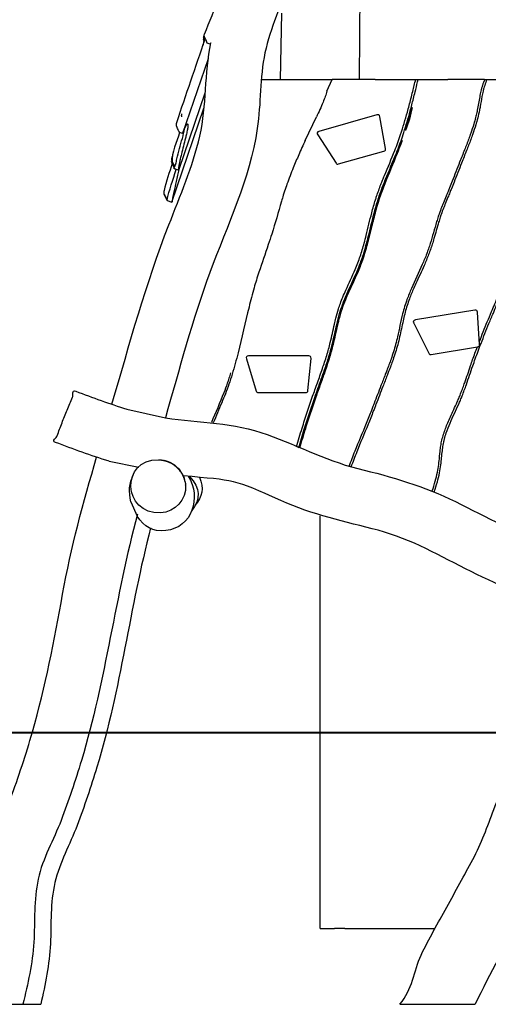
# Model space of a CAD drawing. Units: inches. Extents: x 47 to 161, y 48 to 229.
# Drawn here: x 63 to 74, y 185 to 207 of the extents above; entities that cross this region are included whole.
import ezdxf

# ---------------------------------------------------------------- set-up
doc = ezdxf.new("R2010")
doc.units = ezdxf.units.IN
doc.header["$MEASUREMENT"] = 0
doc.layers.add('Katalog', color=7, linetype='Continuous')

msp = doc.modelspace()

# ---------------------------------------------------------------- linework, layer by layer
at = {"layer": 'Katalog', "color": 7, "lineweight": 25, "true_color": 0xffffff}
for points in [[(70.902, 207.348), (70.882, 205.426)], [(69.167, 205.426), (69.201, 206.87)], [(67.493, 206.31), (67.493, 206.31)], [(67.495, 206.29), (67.495, 206.29)], [(67.652, 206.227), (67.638, 206.193)], [(67.638, 206.193), (67.573, 206.219)], [(67.591, 205.876), (67.036, 204.248)], [(68.753, 205.426), (70.291, 205.426)], [(70.183, 205.173), (70.294, 205.426)], [(70.887, 205.426), (70.294, 205.426)], [(70.882, 205.44), (70.883, 205.436)], [(71.23, 205.426), (70.887, 205.426)], [(71.23, 205.426), (72.117, 205.426)], [(72.117, 205.426), (72.171, 205.426)], [(72.171, 205.426), (72.184, 205.426)], [(72.184, 205.426), (72.818, 205.426)], [(73.617, 205.426), (72.818, 205.426)], [(73.617, 205.426), (73.666, 205.426)], [(73.666, 205.426), (75.519, 205.426)], [(67.523, 205.124), (66.957, 203.461)], [(66.805, 202.753), (67.503, 204.799)], [(69.709, 204.095), (69.953, 204.61)], [(71.27, 204.653), (70.009, 204.292)], [(71.46, 203.922), (71.333, 204.614)], [(67.036, 204.248), (66.97, 204.27)], [(69.981, 204.217), (70.381, 203.603)], [(70.437, 203.583), (71.424, 203.865)], [(66.87, 203.475), (66.807, 203.603)], [(66.874, 203.516), (66.811, 203.643)], [(66.947, 203.445), (66.872, 203.47)], [(66.7, 202.792), (66.637, 202.919)], [(66.638, 202.918), (66.7, 202.792)], [(66.699, 202.789), (66.805, 202.753)], [(73.403, 200.398), (72.109, 200.184)], [(73.508, 199.651), (73.461, 200.352)], [(72.073, 200.112), (72.401, 199.457)], [(72.454, 199.43), (73.466, 199.598)], [(69.785, 199.4), (68.474, 199.4)], [(68.426, 199.335), (68.642, 198.635)], [(69.767, 198.645), (69.835, 199.345)], [(68.69, 198.6), (69.717, 198.6)], [(65.823, 198.241), (66.661, 198.049)], [(65.435, 197.105), (66.085, 196.977)], [(66.764, 197.075), (66.763, 197.075)], [(65.911, 196.223), (66.045, 195.907)], [(70.036, 194.854), (70.036, 195.914)], [(70.036, 193.234), (70.036, 194.854)], [(70.036, 192.996), (70.036, 193.234)], [(70.036, 191.986), (70.036, 192.996)], [(70.036, 186.919), (70.036, 191.986)], [(70.036, 191.184), (65.38, 191.184)], [(70.036, 186.919), (70.063, 186.919)], [(70.063, 186.919), (70.093, 186.919)], [(70.093, 186.919), (70.197, 186.919)], [(70.197, 186.919), (70.348, 186.919)], [(70.574, 186.919), (70.348, 186.919)], [(70.574, 186.919), (70.829, 186.919)], [(70.829, 186.919), (70.902, 186.919)], [(70.902, 186.919), (72.542, 186.919)], [(62.322, 185.269), (63.945, 185.269)], [(71.77, 185.269), (73.412, 185.269)]]:
    msp.add_lwpolyline(points, dxfattribs=at)
at = {"layer": 'Katalog', "color": 7, "lineweight": 40, "true_color": 0xffffff}
msp.add_lwpolyline([(140.465, 191.184), (46.963, 191.184)], dxfattribs=at)
at = {"layer": 'Katalog', "color": 7, "lineweight": 25, "true_color": 0xffffff}
for points, knots in [([(75.482, 205.903), (75.218, 206.65), (74.755, 207.256), (74.339, 207.905), (73.91, 208.575), (73.692, 209.292), (73.5, 210.047), (73.401, 210.435), (73.24, 210.757), (72.969, 211.056), (72.709, 211.341), (72.436, 211.612), (72.211, 211.93), (71.757, 212.57), (71.484, 213.289), (71.141, 213.98)], [0, 0, 0, 0, 1, 1, 1, 2, 2, 2, 3, 3, 3, 4, 4, 4, 5, 5, 5, 5]), ([(70.47, 210.695), (70.159, 209.632), (69.649, 208.647), (69.344, 207.581), (69.192, 207.049), (68.946, 206.552), (68.832, 206.005), (68.719, 205.459), (68.745, 204.906), (68.665, 204.359), (68.501, 203.235), (68.011, 202.253), (67.63, 201.217), (67.247, 200.178), (66.968, 199.11), (66.661, 198.049)], [0, 0, 0, 0, 1, 1, 1, 2, 2, 2, 3, 3, 3, 4, 4, 4, 5, 5, 5, 5]), ([(65.498, 198.346), (65.878, 199.66), (66.241, 200.976), (66.738, 202.255), (66.985, 202.893), (67.257, 203.517), (67.413, 204.191), (67.568, 204.864), (67.512, 205.552), (67.652, 206.227)], [0, 0, 0, 0, 1, 1, 1, 2, 2, 2, 3, 3, 3, 3]), ([(67.517, 206.347), (67.516, 206.35), (67.515, 206.353), (67.514, 206.356), (67.513, 206.358), (67.512, 206.361), (67.511, 206.364), (67.51, 206.37), (67.509, 206.376), (67.509, 206.382), (67.508, 206.393), (67.51, 206.405), (67.515, 206.416)], [0, 0, 0, 0, 1, 1, 1, 2, 2, 2, 3, 3, 3, 4, 4, 4, 4]), ([(69.518, 197.417), (69.558, 197.552), (69.598, 197.687), (69.64, 197.822), (69.677, 197.941), (69.715, 198.059), (69.754, 198.177), (69.792, 198.292), (69.831, 198.406), (69.87, 198.52), (69.887, 198.568), (69.904, 198.615), (69.92, 198.662), (69.957, 198.764), (69.994, 198.866), (70.03, 198.969), (70.048, 199.02), (70.066, 199.072), (70.084, 199.123), (70.116, 199.218), (70.148, 199.313), (70.177, 199.409), (70.206, 199.503), (70.232, 199.597), (70.255, 199.692), (70.288, 199.825), (70.314, 199.959), (70.345, 200.093), (70.355, 200.137), (70.365, 200.18), (70.376, 200.223), (70.393, 200.291), (70.412, 200.359), (70.434, 200.426), (70.447, 200.465), (70.46, 200.505), (70.475, 200.544), (70.493, 200.591), (70.511, 200.638), (70.53, 200.684), (70.551, 200.735), (70.573, 200.786), (70.596, 200.836), (70.663, 200.987), (70.734, 201.135), (70.799, 201.286), (70.819, 201.334), (70.839, 201.383), (70.858, 201.431), (70.875, 201.477), (70.891, 201.523), (70.907, 201.569), (70.939, 201.665), (70.968, 201.763), (70.994, 201.861), (71.009, 201.916), (71.024, 201.972), (71.038, 202.028), (71.079, 202.191), (71.116, 202.354), (71.158, 202.516), (71.184, 202.613), (71.21, 202.709), (71.24, 202.805), (71.248, 202.829), (71.256, 202.854), (71.264, 202.879), (71.293, 202.965), (71.325, 203.051), (71.357, 203.137), (71.37, 203.169), (71.382, 203.201), (71.395, 203.233), (71.408, 203.265), (71.421, 203.297), (71.434, 203.329), (71.51, 203.513), (71.589, 203.695), (71.662, 203.88), (71.684, 203.937), (71.706, 203.994), (71.727, 204.052), (71.748, 204.11), (71.768, 204.167), (71.788, 204.226), (71.842, 204.386), (71.89, 204.549), (71.935, 204.713), (71.961, 204.81), (71.987, 204.907), (72.011, 205.004), (72.025, 205.057), (72.038, 205.11), (72.052, 205.164), (72.074, 205.251), (72.095, 205.339), (72.117, 205.426)], [0, 0, 0, 0, 1, 1, 1, 2, 2, 2, 3, 3, 3, 4, 4, 4, 5, 5, 5, 6, 6, 6, 7, 7, 7, 8, 8, 8, 9, 9, 9, 10, 10, 10, 11, 11, 11, 12, 12, 12, 13, 13, 13, 14, 14, 14, 15, 15, 15, 16, 16, 16, 17, 17, 17, 18, 18, 18, 19, 19, 19, 20, 20, 20, 21, 21, 21, 22, 22, 22, 23, 23, 23, 24, 24, 24, 25, 25, 25, 26, 26, 26, 27, 27, 27, 28, 28, 28, 29, 29, 29, 30, 30, 30, 31, 31, 31, 32, 32, 32, 32]), ([(69.566, 197.394), (69.606, 197.53), (69.646, 197.665), (69.688, 197.8), (69.725, 197.919), (69.763, 198.037), (69.802, 198.155), (69.82, 198.211), (69.839, 198.267), (69.858, 198.322), (69.878, 198.38), (69.898, 198.439), (69.918, 198.496), (69.94, 198.56), (69.963, 198.625), (69.986, 198.689), (70.035, 198.825), (70.084, 198.962), (70.131, 199.1), (70.148, 199.148), (70.164, 199.195), (70.18, 199.244), (70.195, 199.292), (70.211, 199.34), (70.225, 199.388), (70.243, 199.446), (70.259, 199.503), (70.275, 199.561), (70.285, 199.599), (70.295, 199.637), (70.304, 199.675), (70.337, 199.81), (70.365, 199.946), (70.395, 200.081), (70.405, 200.124), (70.416, 200.167), (70.426, 200.21), (70.436, 200.248), (70.446, 200.285), (70.457, 200.323), (70.467, 200.356), (70.477, 200.39), (70.488, 200.423), (70.517, 200.509), (70.55, 200.594), (70.585, 200.678), (70.605, 200.725), (70.625, 200.772), (70.647, 200.819), (70.707, 200.955), (70.772, 201.09), (70.831, 201.226), (70.852, 201.275), (70.873, 201.325), (70.892, 201.375), (70.906, 201.41), (70.92, 201.446), (70.932, 201.481), (70.948, 201.525), (70.963, 201.569), (70.977, 201.614), (70.997, 201.677), (71.015, 201.741), (71.033, 201.805), (71.042, 201.837), (71.051, 201.869), (71.059, 201.902), (71.067, 201.932), (71.075, 201.962), (71.082, 201.992), (71.128, 202.172), (71.169, 202.354), (71.217, 202.533), (71.232, 202.591), (71.248, 202.648), (71.265, 202.706), (71.28, 202.755), (71.295, 202.805), (71.311, 202.854), (71.327, 202.902), (71.344, 202.95), (71.361, 202.997), (71.384, 203.06), (71.408, 203.123), (71.433, 203.186), (71.469, 203.274), (71.505, 203.363), (71.542, 203.451), (71.58, 203.543), (71.619, 203.634), (71.657, 203.726), (71.683, 203.789), (71.708, 203.853), (71.733, 203.917), (71.755, 203.974), (71.776, 204.031), (71.796, 204.089), (71.817, 204.148), (71.837, 204.208), (71.857, 204.267), (71.907, 204.423), (71.953, 204.58), (71.996, 204.738), (72.02, 204.828), (72.043, 204.919), (72.067, 205.009), (72.079, 205.058), (72.091, 205.107), (72.104, 205.156), (72.121, 205.228), (72.139, 205.299), (72.157, 205.37), (72.161, 205.389), (72.166, 205.408), (72.171, 205.426)], [0, 0, 0, 0, 1, 1, 1, 2, 2, 2, 3, 3, 3, 4, 4, 4, 5, 5, 5, 6, 6, 6, 7, 7, 7, 8, 8, 8, 9, 9, 9, 10, 10, 10, 11, 11, 11, 12, 12, 12, 13, 13, 13, 14, 14, 14, 15, 15, 15, 16, 16, 16, 17, 17, 17, 18, 18, 18, 19, 19, 19, 20, 20, 20, 21, 21, 21, 22, 22, 22, 23, 23, 23, 24, 24, 24, 25, 25, 25, 26, 26, 26, 27, 27, 27, 28, 28, 28, 29, 29, 29, 30, 30, 30, 31, 31, 31, 32, 32, 32, 33, 33, 33, 34, 34, 34, 35, 35, 35, 36, 36, 36, 37, 37, 37, 38, 38, 38, 38]), ([(73.617, 205.426), (73.6, 205.383), (73.585, 205.34), (73.571, 205.296), (73.565, 205.275), (73.558, 205.254), (73.553, 205.233), (73.547, 205.212), (73.542, 205.191), (73.537, 205.17), (73.527, 205.13), (73.519, 205.089), (73.511, 205.048), (73.493, 204.95), (73.478, 204.851), (73.458, 204.753), (73.455, 204.737), (73.452, 204.72), (73.448, 204.704), (73.44, 204.667), (73.432, 204.632), (73.422, 204.596), (73.41, 204.547), (73.396, 204.498), (73.381, 204.45), (73.361, 204.383), (73.34, 204.318), (73.317, 204.253), (73.288, 204.172), (73.258, 204.091), (73.227, 204.011), (73.212, 203.971), (73.196, 203.931), (73.18, 203.891), (73.145, 203.802), (73.11, 203.712), (73.074, 203.622), (73.02, 203.484), (72.965, 203.346), (72.91, 203.207), (72.891, 203.16), (72.872, 203.112), (72.853, 203.065), (72.842, 203.037), (72.831, 203.01), (72.82, 202.982), (72.806, 202.948), (72.792, 202.914), (72.778, 202.88), (72.759, 202.832), (72.739, 202.784), (72.719, 202.736), (72.711, 202.715), (72.703, 202.693), (72.694, 202.672), (72.676, 202.627), (72.658, 202.582), (72.642, 202.536), (72.63, 202.503), (72.618, 202.47), (72.607, 202.437), (72.595, 202.4), (72.583, 202.363), (72.572, 202.326), (72.524, 202.167), (72.482, 202.005), (72.432, 201.847), (72.421, 201.81), (72.409, 201.773), (72.396, 201.737), (72.384, 201.701), (72.37, 201.665), (72.357, 201.629), (72.326, 201.549), (72.293, 201.47), (72.258, 201.392), (72.181, 201.217), (72.098, 201.045), (72.023, 200.87), (71.989, 200.79), (71.956, 200.71), (71.926, 200.628), (71.908, 200.578), (71.891, 200.527), (71.875, 200.476), (71.859, 200.424), (71.845, 200.372), (71.831, 200.32), (71.789, 200.154), (71.757, 199.984), (71.719, 199.817), (71.706, 199.761), (71.693, 199.706), (71.678, 199.651), (71.649, 199.543), (71.616, 199.437), (71.579, 199.332), (71.549, 199.247), (71.518, 199.163), (71.486, 199.079), (71.475, 199.051), (71.464, 199.022), (71.453, 198.993), (71.422, 198.913), (71.39, 198.832), (71.359, 198.752), (71.309, 198.622), (71.259, 198.492), (71.209, 198.362), (71.2, 198.34), (71.192, 198.317), (71.183, 198.294), (71.172, 198.267), (71.162, 198.24), (71.151, 198.213), (71.114, 198.118), (71.076, 198.024), (71.038, 197.93), (70.956, 197.727), (70.87, 197.525), (70.788, 197.321), (70.744, 197.211), (70.701, 197.099), (70.661, 196.987)], [0, 0, 0, 0, 1, 1, 1, 2, 2, 2, 3, 3, 3, 4, 4, 4, 5, 5, 5, 6, 6, 6, 7, 7, 7, 8, 8, 8, 9, 9, 9, 10, 10, 10, 11, 11, 11, 12, 12, 12, 13, 13, 13, 14, 14, 14, 15, 15, 15, 16, 16, 16, 17, 17, 17, 18, 18, 18, 19, 19, 19, 20, 20, 20, 21, 21, 21, 22, 22, 22, 23, 23, 23, 24, 24, 24, 25, 25, 25, 26, 26, 26, 27, 27, 27, 28, 28, 28, 29, 29, 29, 30, 30, 30, 31, 31, 31, 32, 32, 32, 33, 33, 33, 34, 34, 34, 35, 35, 35, 36, 36, 36, 37, 37, 37, 38, 38, 38, 39, 39, 39, 40, 40, 40, 41, 41, 41, 41]), ([(73.666, 205.426), (73.649, 205.384), (73.633, 205.34), (73.619, 205.297), (73.613, 205.276), (73.607, 205.256), (73.601, 205.236), (73.595, 205.215), (73.59, 205.194), (73.584, 205.172), (73.575, 205.133), (73.567, 205.092), (73.559, 205.052), (73.546, 204.98), (73.534, 204.908), (73.521, 204.835), (73.516, 204.808), (73.511, 204.78), (73.505, 204.753), (73.494, 204.698), (73.481, 204.642), (73.467, 204.588), (73.454, 204.536), (73.439, 204.484), (73.424, 204.433), (73.404, 204.367), (73.382, 204.302), (73.36, 204.237), (73.331, 204.155), (73.3, 204.074), (73.269, 203.992), (73.253, 203.953), (73.238, 203.914), (73.223, 203.875), (73.187, 203.784), (73.151, 203.693), (73.115, 203.602), (73.061, 203.464), (73.006, 203.325), (72.951, 203.187), (72.932, 203.139), (72.913, 203.092), (72.894, 203.044), (72.883, 203.017), (72.872, 202.989), (72.86, 202.962), (72.847, 202.927), (72.833, 202.893), (72.819, 202.859), (72.799, 202.811), (72.78, 202.763), (72.76, 202.715), (72.752, 202.694), (72.743, 202.673), (72.735, 202.652), (72.717, 202.608), (72.7, 202.564), (72.684, 202.519), (72.672, 202.487), (72.661, 202.454), (72.65, 202.421), (72.638, 202.385), (72.626, 202.349), (72.616, 202.313), (72.58, 202.195), (72.548, 202.077), (72.514, 201.958), (72.502, 201.917), (72.489, 201.876), (72.477, 201.836), (72.465, 201.798), (72.452, 201.76), (72.439, 201.722), (72.426, 201.685), (72.412, 201.647), (72.398, 201.61), (72.367, 201.529), (72.334, 201.45), (72.299, 201.371), (72.241, 201.238), (72.179, 201.107), (72.12, 200.976), (72.1, 200.933), (72.081, 200.89), (72.062, 200.846), (72.029, 200.769), (71.997, 200.691), (71.968, 200.611), (71.95, 200.562), (71.934, 200.513), (71.918, 200.463), (71.903, 200.413), (71.889, 200.363), (71.877, 200.313), (71.864, 200.264), (71.853, 200.215), (71.842, 200.166), (71.816, 200.049), (71.793, 199.932), (71.766, 199.816), (71.753, 199.759), (71.739, 199.702), (71.724, 199.645), (71.694, 199.534), (71.659, 199.425), (71.622, 199.317), (71.592, 199.231), (71.56, 199.145), (71.527, 199.061), (71.516, 199.032), (71.505, 199.003), (71.494, 198.974), (71.463, 198.894), (71.432, 198.813), (71.4, 198.733), (71.35, 198.603), (71.301, 198.473), (71.25, 198.343), (71.241, 198.32), (71.233, 198.298), (71.224, 198.275), (71.213, 198.248), (71.203, 198.221), (71.192, 198.193), (71.155, 198.098), (71.117, 198.004), (71.079, 197.909), (70.997, 197.709), (70.912, 197.51), (70.832, 197.309), (70.788, 197.198), (70.745, 197.088), (70.705, 196.976)], [0, 0, 0, 0, 1, 1, 1, 2, 2, 2, 3, 3, 3, 4, 4, 4, 5, 5, 5, 6, 6, 6, 7, 7, 7, 8, 8, 8, 9, 9, 9, 10, 10, 10, 11, 11, 11, 12, 12, 12, 13, 13, 13, 14, 14, 14, 15, 15, 15, 16, 16, 16, 17, 17, 17, 18, 18, 18, 19, 19, 19, 20, 20, 20, 21, 21, 21, 22, 22, 22, 23, 23, 23, 24, 24, 24, 25, 25, 25, 26, 26, 26, 27, 27, 27, 28, 28, 28, 29, 29, 29, 30, 30, 30, 31, 31, 31, 32, 32, 32, 33, 33, 33, 34, 34, 34, 35, 35, 35, 36, 36, 36, 37, 37, 37, 38, 38, 38, 39, 39, 39, 40, 40, 40, 41, 41, 41, 42, 42, 42, 43, 43, 43, 44, 44, 44, 44]), ([(72.522, 196.44), (72.546, 196.51), (72.568, 196.581), (72.588, 196.653), (72.606, 196.719), (72.622, 196.786), (72.636, 196.854), (72.648, 196.912), (72.657, 196.97), (72.665, 197.028), (72.678, 197.129), (72.685, 197.231), (72.697, 197.333), (72.702, 197.374), (72.707, 197.415), (72.714, 197.455), (72.717, 197.477), (72.721, 197.499), (72.726, 197.521), (72.731, 197.543), (72.736, 197.565), (72.742, 197.587), (72.754, 197.633), (72.767, 197.678), (72.782, 197.723), (72.807, 197.796), (72.836, 197.867), (72.866, 197.938), (72.925, 198.076), (72.992, 198.211), (73.053, 198.348), (73.066, 198.378), (73.079, 198.408), (73.092, 198.439), (73.104, 198.469), (73.117, 198.5), (73.129, 198.53), (73.161, 198.611), (73.191, 198.692), (73.22, 198.774), (73.268, 198.91), (73.313, 199.047), (73.36, 199.183), (73.378, 199.234), (73.396, 199.285), (73.414, 199.336), (73.455, 199.449), (73.497, 199.562), (73.54, 199.674), (73.597, 199.819), (73.654, 199.963), (73.713, 200.106), (73.745, 200.183), (73.776, 200.259), (73.808, 200.335), (73.856, 200.449), (73.904, 200.563), (73.952, 200.676), (73.966, 200.711), (73.98, 200.745), (73.995, 200.78), (74.021, 200.842), (74.046, 200.905), (74.072, 200.967), (74.124, 201.095), (74.174, 201.223), (74.221, 201.353), (74.237, 201.397), (74.253, 201.442), (74.268, 201.487), (74.283, 201.531), (74.298, 201.575), (74.312, 201.619), (74.369, 201.795), (74.421, 201.972), (74.476, 202.148), (74.5, 202.223), (74.525, 202.298), (74.55, 202.373), (74.578, 202.451), (74.606, 202.528), (74.635, 202.605), (74.71, 202.802), (74.79, 202.997), (74.863, 203.195), (74.903, 203.303), (74.941, 203.411), (74.974, 203.521), (74.994, 203.585), (75.012, 203.649), (75.028, 203.714), (75.038, 203.755), (75.047, 203.796), (75.056, 203.837), (75.068, 203.896), (75.079, 203.956), (75.09, 204.016), (75.105, 204.108), (75.12, 204.2), (75.137, 204.292), (75.141, 204.317), (75.146, 204.341), (75.151, 204.366), (75.156, 204.39), (75.161, 204.415), (75.166, 204.439), (75.171, 204.462), (75.177, 204.485), (75.183, 204.509), (75.187, 204.527), (75.192, 204.545), (75.197, 204.564), (75.209, 204.606), (75.222, 204.648), (75.236, 204.69), (75.274, 204.806), (75.321, 204.92), (75.373, 205.032), (75.435, 205.166), (75.504, 205.297), (75.576, 205.426)], [0, 0, 0, 0, 1, 1, 1, 2, 2, 2, 3, 3, 3, 4, 4, 4, 5, 5, 5, 6, 6, 6, 7, 7, 7, 8, 8, 8, 9, 9, 9, 10, 10, 10, 11, 11, 11, 12, 12, 12, 13, 13, 13, 14, 14, 14, 15, 15, 15, 16, 16, 16, 17, 17, 17, 18, 18, 18, 19, 19, 19, 20, 20, 20, 21, 21, 21, 22, 22, 22, 23, 23, 23, 24, 24, 24, 25, 25, 25, 26, 26, 26, 27, 27, 27, 28, 28, 28, 29, 29, 29, 30, 30, 30, 31, 31, 31, 32, 32, 32, 33, 33, 33, 34, 34, 34, 35, 35, 35, 36, 36, 36, 37, 37, 37, 38, 38, 38, 39, 39, 39, 40, 40, 40, 40]), ([(73.504, 199.712), (73.56, 199.856), (73.618, 200), (73.676, 200.142), (73.707, 200.218), (73.739, 200.293), (73.77, 200.369), (73.817, 200.481), (73.865, 200.593), (73.912, 200.706), (73.926, 200.74), (73.94, 200.774), (73.955, 200.808), (73.983, 200.877), (74.011, 200.945), (74.039, 201.014), (74.097, 201.157), (74.153, 201.302), (74.204, 201.447), (74.217, 201.485), (74.23, 201.524), (74.243, 201.562), (74.254, 201.595), (74.265, 201.627), (74.275, 201.66), (74.3, 201.736), (74.323, 201.812), (74.347, 201.888), (74.375, 201.981), (74.403, 202.073), (74.432, 202.166), (74.444, 202.204), (74.456, 202.241), (74.469, 202.279), (74.481, 202.317), (74.494, 202.356), (74.508, 202.394), (74.535, 202.473), (74.564, 202.551), (74.594, 202.63), (74.669, 202.826), (74.749, 203.021), (74.821, 203.219), (74.861, 203.326), (74.898, 203.433), (74.931, 203.542), (74.961, 203.643), (74.988, 203.744), (75.009, 203.846), (75.013, 203.863), (75.016, 203.881), (75.02, 203.898), (75.025, 203.925), (75.03, 203.953), (75.035, 203.98), (75.053, 204.085), (75.07, 204.19), (75.089, 204.294), (75.098, 204.345), (75.108, 204.395), (75.119, 204.446), (75.129, 204.489), (75.139, 204.532), (75.151, 204.575), (75.163, 204.618), (75.176, 204.66), (75.19, 204.703), (75.228, 204.818), (75.273, 204.931), (75.324, 205.041), (75.383, 205.172), (75.45, 205.3), (75.519, 205.426)], [0, 0, 0, 0, 1, 1, 1, 2, 2, 2, 3, 3, 3, 4, 4, 4, 5, 5, 5, 6, 6, 6, 7, 7, 7, 8, 8, 8, 9, 9, 9, 10, 10, 10, 11, 11, 11, 12, 12, 12, 13, 13, 13, 14, 14, 14, 15, 15, 15, 16, 16, 16, 17, 17, 17, 18, 18, 18, 19, 19, 19, 20, 20, 20, 21, 21, 21, 22, 22, 22, 23, 23, 23, 24, 24, 24, 24]), ([(70.183, 205.173), (70.178, 205.153), (70.172, 205.134), (70.166, 205.115), (70.16, 205.095), (70.153, 205.076), (70.146, 205.057), (70.131, 205.014), (70.115, 204.972), (70.098, 204.93), (70.054, 204.821), (70.003, 204.715), (69.953, 204.61)], [0, 0, 0, 0, 1, 1, 1, 2, 2, 2, 3, 3, 3, 4, 4, 4, 4]), ([(66.872, 203.47), (66.801, 203.494), (66.88, 203.546), (66.888, 203.583), (66.897, 203.62), (66.905, 203.658), (66.914, 203.695), (66.933, 203.77), (66.952, 203.844), (66.972, 203.918), (67.011, 204.067), (67.054, 204.214), (67.085, 204.365)], [0, 0, 0, 0, 1, 1, 1, 2, 2, 2, 3, 3, 3, 4, 4, 4, 4]), ([(66.909, 204.403), (66.908, 204.406), (66.907, 204.409), (66.905, 204.412), (66.904, 204.416), (66.904, 204.419), (66.903, 204.422), (66.902, 204.429), (66.901, 204.436), (66.901, 204.444), (66.9, 204.458), (66.903, 204.473), (66.908, 204.486)], [0, 0, 0, 0, 1, 1, 1, 2, 2, 2, 3, 3, 3, 4, 4, 4, 4]), ([(67.036, 204.248), (67.054, 204.296), (67.074, 204.344), (67.097, 204.39), (67.103, 204.401), (67.109, 204.413), (67.115, 204.424), (67.119, 204.431), (67.123, 204.438), (67.127, 204.444), (67.128, 204.446), (67.13, 204.448), (67.131, 204.45), (67.133, 204.452), (67.134, 204.453), (67.135, 204.455), (67.136, 204.455), (67.137, 204.456), (67.139, 204.457), (67.14, 204.457), (67.141, 204.457), (67.142, 204.457), (67.143, 204.457), (67.144, 204.456), (67.145, 204.456), (67.146, 204.455), (67.147, 204.453), (67.148, 204.452), (67.15, 204.448), (67.151, 204.443), (67.152, 204.439), (67.153, 204.433), (67.153, 204.427), (67.154, 204.422), (67.154, 204.414), (67.153, 204.407), (67.152, 204.399), (67.151, 204.39), (67.15, 204.38), (67.149, 204.371), (67.147, 204.359), (67.144, 204.347), (67.142, 204.334), (67.136, 204.301), (67.128, 204.269), (67.12, 204.236), (67.114, 204.207), (67.106, 204.178), (67.099, 204.148), (67.07, 204.03), (67.04, 203.913), (67.011, 203.795), (67.003, 203.762), (66.995, 203.73), (66.987, 203.697), (66.981, 203.672), (66.976, 203.646), (66.97, 203.621), (66.965, 203.599), (66.961, 203.577), (66.956, 203.554), (66.953, 203.537), (66.95, 203.52), (66.948, 203.503), (66.947, 203.496), (66.946, 203.488), (66.946, 203.48), (66.945, 203.474), (66.945, 203.468), (66.945, 203.461), (66.945, 203.459), (66.945, 203.456), (66.945, 203.454), (66.945, 203.453), (66.945, 203.451), (66.945, 203.449), (66.946, 203.448), (66.946, 203.447), (66.946, 203.446), (66.947, 203.445), (66.947, 203.445), (66.948, 203.444)], [0, 0, 0, 0, 1, 1, 1, 2, 2, 2, 3, 3, 3, 4, 4, 4, 5, 5, 5, 6, 6, 6, 7, 7, 7, 8, 8, 8, 9, 9, 9, 10, 10, 10, 11, 11, 11, 12, 12, 12, 13, 13, 13, 14, 14, 14, 15, 15, 15, 16, 16, 16, 17, 17, 17, 18, 18, 18, 19, 19, 19, 20, 20, 20, 21, 21, 21, 22, 22, 22, 23, 23, 23, 24, 24, 24, 25, 25, 25, 26, 26, 26, 27, 27, 27, 27]), ([(69.709, 204.095), (69.661, 203.991), (69.613, 203.888), (69.568, 203.783), (69.527, 203.69), (69.487, 203.597), (69.448, 203.502), (69.4, 203.383), (69.354, 203.262), (69.311, 203.141), (69.294, 203.092), (69.277, 203.043), (69.261, 202.993), (69.251, 202.962), (69.241, 202.931), (69.231, 202.9), (69.218, 202.857), (69.205, 202.813), (69.192, 202.77), (69.121, 202.533), (69.056, 202.293), (68.981, 202.057), (68.957, 201.98), (68.932, 201.902), (68.905, 201.825), (68.837, 201.624), (68.766, 201.424), (68.699, 201.223), (68.68, 201.165), (68.661, 201.107), (68.644, 201.049), (68.627, 200.995), (68.611, 200.941), (68.595, 200.887), (68.555, 200.747), (68.518, 200.606), (68.484, 200.465), (68.402, 200.132), (68.33, 199.798), (68.246, 199.467), (68.206, 199.31), (68.164, 199.154), (68.116, 199), (68.094, 198.927), (68.07, 198.854), (68.045, 198.782), (68.021, 198.713), (67.996, 198.644), (67.97, 198.576), (67.944, 198.51), (67.917, 198.443), (67.889, 198.378), (67.829, 198.233), (67.766, 198.089), (67.706, 197.944)], [0, 0, 0, 0, 1, 1, 1, 2, 2, 2, 3, 3, 3, 4, 4, 4, 5, 5, 5, 6, 6, 6, 7, 7, 7, 8, 8, 8, 9, 9, 9, 10, 10, 10, 11, 11, 11, 12, 12, 12, 13, 13, 13, 14, 14, 14, 15, 15, 15, 16, 16, 16, 17, 17, 17, 18, 18, 18, 18]), ([(71.819, 204.095), (71.81, 204.067), (71.8, 204.04), (71.79, 204.013), (71.765, 203.945), (71.739, 203.878), (71.713, 203.811), (71.625, 203.59), (71.528, 203.372), (71.441, 203.151), (71.401, 203.05), (71.363, 202.949), (71.329, 202.846), (71.292, 202.736), (71.26, 202.624), (71.23, 202.512), (71.2, 202.398), (71.172, 202.283), (71.144, 202.168), (71.116, 202.053), (71.088, 201.938), (71.058, 201.824), (71.027, 201.711), (70.994, 201.598), (70.955, 201.487), (70.922, 201.392), (70.885, 201.298), (70.845, 201.206), (70.814, 201.135), (70.782, 201.065), (70.75, 200.995), (70.717, 200.925), (70.685, 200.855), (70.654, 200.784), (70.63, 200.732), (70.607, 200.679), (70.585, 200.625), (70.556, 200.554), (70.528, 200.482), (70.504, 200.409), (70.479, 200.333), (70.457, 200.256), (70.437, 200.179), (70.428, 200.144), (70.42, 200.108), (70.412, 200.073), (70.379, 199.93), (70.351, 199.786), (70.315, 199.644), (70.293, 199.553), (70.268, 199.463), (70.241, 199.374), (70.208, 199.267), (70.173, 199.161), (70.137, 199.056), (70.107, 198.968), (70.075, 198.88), (70.044, 198.793), (70.009, 198.694), (69.973, 198.596), (69.939, 198.498), (69.919, 198.441), (69.899, 198.384), (69.88, 198.327), (69.861, 198.27), (69.841, 198.213), (69.822, 198.156), (69.785, 198.042), (69.748, 197.927), (69.712, 197.812), (69.668, 197.67), (69.625, 197.529), (69.584, 197.386)], [0, 0, 0, 0, 1, 1, 1, 2, 2, 2, 3, 3, 3, 4, 4, 4, 5, 5, 5, 6, 6, 6, 7, 7, 7, 8, 8, 8, 9, 9, 9, 10, 10, 10, 11, 11, 11, 12, 12, 12, 13, 13, 13, 14, 14, 14, 15, 15, 15, 16, 16, 16, 17, 17, 17, 18, 18, 18, 19, 19, 19, 20, 20, 20, 21, 21, 21, 22, 22, 22, 23, 23, 23, 24, 24, 24, 24]), ([(66.956, 203.458), (66.946, 203.417), (66.937, 203.377), (66.928, 203.337), (66.917, 203.292), (66.907, 203.247), (66.897, 203.202), (66.88, 203.127), (66.863, 203.053), (66.847, 202.978), (66.837, 202.932), (66.828, 202.885), (66.819, 202.839), (66.816, 202.822), (66.813, 202.805), (66.81, 202.788), (66.809, 202.782), (66.808, 202.775), (66.807, 202.768), (66.807, 202.763), (66.806, 202.758), (66.805, 202.753)], [0, 0, 0, 0, 1, 1, 1, 2, 2, 2, 3, 3, 3, 4, 4, 4, 5, 5, 5, 6, 6, 6, 7, 7, 7, 7]), ([(66.634, 203.004), (66.633, 203.001), (66.632, 202.997), (66.631, 202.993), (66.63, 202.99), (66.63, 202.986), (66.629, 202.983), (66.628, 202.976), (66.627, 202.968), (66.628, 202.961), (66.628, 202.947), (66.631, 202.933), (66.637, 202.92)], [0, 0, 0, 0, 1, 1, 1, 2, 2, 2, 3, 3, 3, 4, 4, 4, 4]), ([(72.478, 196.459), (72.502, 196.529), (72.524, 196.599), (72.543, 196.67), (72.561, 196.735), (72.577, 196.801), (72.591, 196.868), (72.601, 196.921), (72.61, 196.975), (72.617, 197.03), (72.62, 197.056), (72.623, 197.082), (72.626, 197.109), (72.633, 197.179), (72.639, 197.25), (72.647, 197.32), (72.652, 197.361), (72.657, 197.401), (72.663, 197.442), (72.67, 197.483), (72.678, 197.524), (72.687, 197.565), (72.698, 197.608), (72.709, 197.651), (72.723, 197.693), (72.749, 197.778), (72.781, 197.861), (72.816, 197.943), (72.834, 197.986), (72.853, 198.029), (72.872, 198.072), (72.896, 198.125), (72.921, 198.178), (72.946, 198.231), (72.971, 198.286), (72.997, 198.341), (73.021, 198.396), (73.036, 198.431), (73.051, 198.466), (73.065, 198.501), (73.078, 198.532), (73.091, 198.564), (73.103, 198.595), (73.117, 198.632), (73.131, 198.668), (73.144, 198.704), (73.158, 198.742), (73.171, 198.779), (73.185, 198.817), (73.228, 198.94), (73.269, 199.065), (73.312, 199.189), (73.327, 199.232), (73.342, 199.276), (73.357, 199.319), (73.391, 199.412), (73.425, 199.505), (73.46, 199.597)], [0, 0, 0, 0, 1, 1, 1, 2, 2, 2, 3, 3, 3, 4, 4, 4, 5, 5, 5, 6, 6, 6, 7, 7, 7, 8, 8, 8, 9, 9, 9, 10, 10, 10, 11, 11, 11, 12, 12, 12, 13, 13, 13, 14, 14, 14, 15, 15, 15, 16, 16, 16, 17, 17, 17, 18, 18, 18, 19, 19, 19, 19]), ([(68.084, 199.03), (68.072, 198.992), (68.061, 198.954), (68.048, 198.916), (68.036, 198.878), (68.024, 198.841), (68.011, 198.804), (67.987, 198.734), (67.961, 198.664), (67.935, 198.595), (67.85, 198.378), (67.754, 198.165), (67.665, 197.949)], [0, 0, 0, 0, 1, 1, 1, 2, 2, 2, 3, 3, 3, 4, 4, 4, 4]), ([(64.266, 197.515), (64.173, 197.55), (64.29, 197.611), (64.306, 197.659), (64.322, 197.706), (64.339, 197.753), (64.357, 197.8), (64.392, 197.894), (64.428, 197.988), (64.465, 198.081), (64.502, 198.175), (64.54, 198.267), (64.579, 198.36), (64.599, 198.406), (64.619, 198.452), (64.64, 198.498), (64.66, 198.544), (64.617, 198.665), (64.709, 198.63)], [0, 0, 0, 0, 1, 1, 1, 2, 2, 2, 3, 3, 3, 4, 4, 4, 5, 5, 5, 6, 6, 6, 6]), ([(66.661, 198.049), (67.403, 197.942), (68.152, 197.952), (68.881, 197.687), (69.585, 197.431), (70.248, 197.08), (70.991, 196.909), (71.73, 196.738), (72.431, 196.504), (73.11, 196.162), (73.782, 195.823), (74.444, 195.472), (75.153, 195.21), (75.862, 194.948), (76.603, 194.814), (77.316, 194.573), (78.029, 194.332), (78.709, 194.009), (79.424, 193.772), (80.141, 193.534), (80.877, 193.389), (81.606, 193.206), (82.341, 193.023), (83.042, 192.772), (83.733, 192.465)], [0, 0, 0, 0, 1, 1, 1, 2, 2, 2, 3, 3, 3, 4, 4, 4, 5, 5, 5, 6, 6, 6, 7, 7, 7, 8, 8, 8, 8]), ([(62.322, 185.269), (62.444, 185.768), (62.576, 186.257), (62.59, 186.78), (62.604, 187.294), (62.604, 187.801), (62.731, 188.309), (62.857, 188.814), (63.1, 189.265), (63.282, 189.745), (63.464, 190.225), (63.624, 190.711), (63.765, 191.205), (64.048, 192.194), (64.243, 193.198), (64.423, 194.208), (64.604, 195.222), (64.876, 196.207), (65.163, 197.193)], [0, 0, 0, 0, 1, 1, 1, 2, 2, 2, 3, 3, 3, 4, 4, 4, 5, 5, 5, 6, 6, 6, 6]), ([(83.806, 191.109), (83.133, 191.42), (82.464, 191.725), (81.745, 191.928), (81.032, 192.129), (80.302, 192.262), (79.59, 192.465), (78.875, 192.669), (78.193, 192.952), (77.504, 193.224), (76.812, 193.497), (76.091, 193.662), (75.381, 193.871), (74.665, 194.081), (73.991, 194.371), (73.324, 194.7), (72.661, 195.027), (72.031, 195.406), (71.299, 195.599), (70.584, 195.788), (69.864, 195.936), (69.18, 196.247), (68.148, 196.718), (68.17, 196.684), (67.048, 196.787)], [0, 0, 0, 0, 1, 1, 1, 2, 2, 2, 3, 3, 3, 4, 4, 4, 5, 5, 5, 6, 6, 6, 7, 7, 7, 8, 8, 8, 8]), ([(66.057, 195.949), (65.569, 194.177), (65.366, 192.347), (64.833, 190.582), (64.7, 190.142), (64.554, 189.708), (64.391, 189.278), (64.228, 188.849), (63.989, 188.456), (63.89, 187.996), (63.791, 187.539), (63.823, 187.081), (63.795, 186.623), (63.767, 186.16), (63.666, 185.716), (63.558, 185.269)], [0, 0, 0, 0, 1, 1, 1, 2, 2, 2, 3, 3, 3, 4, 4, 4, 5, 5, 5, 5]), ([(66.34, 195.653), (65.89, 193.925), (65.691, 192.149), (65.169, 190.434), (65.039, 190.007), (64.896, 189.585), (64.739, 189.167), (64.581, 188.75), (64.362, 188.361), (64.255, 187.921), (64.148, 187.476), (64.178, 187.033), (64.157, 186.588), (64.135, 186.138), (64.047, 185.705), (63.945, 185.269)], [0, 0, 0, 0, 1, 1, 1, 2, 2, 2, 3, 3, 3, 4, 4, 4, 5, 5, 5, 5]), ([(71.77, 185.269), (72.052, 185.59), (72.072, 185.989), (72.236, 186.343), (72.403, 186.702), (72.607, 187.039), (72.795, 187.386), (72.983, 187.733), (73.172, 188.079), (73.36, 188.427), (73.548, 188.776), (73.679, 189.145), (73.816, 189.513), (74.119, 190.32), (75.702, 192.914), (76.121, 193.645)], [0, 0, 0, 0, 1, 1, 1, 2, 2, 2, 3, 3, 3, 4, 4, 4, 5, 5, 5, 5]), ([(77.494, 193.227), (77.118, 192.573), (75.573, 190.035), (75.291, 189.321), (75.152, 188.97), (75.085, 188.602), (74.978, 188.244), (74.868, 187.873), (74.639, 187.579), (74.46, 187.251), (74.102, 186.595), (73.736, 185.943), (73.412, 185.269)], [0, 0, 0, 0, 1, 1, 1, 2, 2, 2, 3, 3, 3, 4, 4, 4, 4])]:
    msp.add_open_spline(points, degree=3, knots=knots, dxfattribs=at)
for points in [[(67.515, 206.416), (67.732, 206.952), (67.95, 207.487), (68.168, 208.023)], [(66.908, 204.486), (67.114, 205.091), (67.32, 205.696), (67.526, 206.301)], [(67.501, 206.272), (67.494, 206.239), (67.488, 206.206), (67.482, 206.172)], [(67.494, 206.32), (67.493, 206.317), (67.493, 206.313), (67.493, 206.31)], [(67.493, 206.31), (67.493, 206.311), (67.493, 206.311), (67.493, 206.312)], [(67.493, 206.308), (67.493, 206.309), (67.493, 206.309), (67.493, 206.31)], [(67.493, 206.308), (67.493, 206.307), (67.493, 206.306), (67.493, 206.305)], [(67.494, 206.303), (67.493, 206.304), (67.493, 206.304), (67.493, 206.305)], [(67.495, 206.33), (67.495, 206.328), (67.494, 206.326), (67.494, 206.325)], [(67.494, 206.325), (67.494, 206.323), (67.494, 206.322), (67.494, 206.321)], [(67.494, 206.325), (67.494, 206.325), (67.494, 206.325), (67.494, 206.325)], [(67.494, 206.321), (67.494, 206.321), (67.494, 206.32), (67.494, 206.32)], [(67.494, 206.303), (67.494, 206.302), (67.494, 206.301), (67.494, 206.3)], [(67.494, 206.298), (67.494, 206.299), (67.494, 206.299), (67.494, 206.3)], [(67.494, 206.298), (67.494, 206.295), (67.495, 206.293), (67.495, 206.29)], [(67.495, 206.331), (67.5, 206.354), (67.505, 206.376), (67.51, 206.398)], [(67.495, 206.331), (67.495, 206.331), (67.495, 206.33), (67.495, 206.33)], [(67.501, 206.272), (67.499, 206.278), (67.497, 206.284), (67.495, 206.29)], [(67.501, 206.272), (67.498, 206.278), (67.497, 206.284), (67.495, 206.29)], [(67.517, 206.347), (67.512, 206.322), (67.506, 206.297), (67.501, 206.272)], [(67.557, 206.258), (67.544, 206.288), (67.531, 206.318), (67.517, 206.347)], [(67.573, 206.219), (67.568, 206.232), (67.562, 206.245), (67.557, 206.258)], [(70.887, 205.426), (70.885, 205.429), (70.883, 205.432), (70.883, 205.436)], [(72.036, 204.817), (72.007, 204.642), (71.964, 204.475), (71.891, 204.311)], [(72.036, 204.817), (71.991, 204.647), (71.944, 204.478), (71.891, 204.311)], [(67.023, 204.611), (67.015, 204.634), (67.014, 204.654), (67.022, 204.678)], [(71.333, 204.614), (71.326, 204.651), (71.307, 204.663), (71.27, 204.653)], [(66.951, 204.309), (66.936, 204.34), (66.922, 204.371), (66.909, 204.403)], [(66.97, 204.27), (66.963, 204.283), (66.957, 204.296), (66.951, 204.309)], [(66.969, 204.272), (66.911, 204.05), (66.79, 203.852), (66.807, 203.603)], [(70.009, 204.292), (69.966, 204.28), (69.956, 204.254), (69.981, 204.217)], [(71.424, 203.865), (71.455, 203.874), (71.465, 203.89), (71.46, 203.922)], [(66.801, 203.681), (66.801, 203.691), (66.801, 203.701), (66.804, 203.711)], [(66.811, 203.643), (66.805, 203.655), (66.802, 203.667), (66.801, 203.681)], [(66.804, 203.693), (66.803, 203.704), (66.804, 203.714), (66.807, 203.725)], [(66.813, 203.655), (66.808, 203.667), (66.804, 203.679), (66.804, 203.692)], [(66.806, 203.705), (66.805, 203.719), (66.807, 203.731), (66.811, 203.743)], [(66.816, 203.668), (66.81, 203.68), (66.807, 203.692), (66.806, 203.705)], [(66.808, 203.597), (66.75, 203.399), (66.68, 203.206), (66.634, 203.004)], [(66.699, 202.789), (66.744, 203.021), (66.833, 203.237), (66.895, 203.462)], [(66.807, 203.602), (66.801, 203.614), (66.797, 203.627), (66.797, 203.64)], [(66.807, 203.599), (66.803, 203.609), (66.8, 203.618), (66.798, 203.628)], [(66.807, 203.602), (66.807, 203.601), (66.807, 203.6), (66.807, 203.599)], [(66.87, 203.472), (66.849, 203.514), (66.828, 203.557), (66.807, 203.599)], [(66.948, 203.444), (66.959, 203.441), (66.955, 203.455), (66.957, 203.461)], [(70.381, 203.603), (70.396, 203.581), (70.411, 203.575), (70.437, 203.583)], [(66.637, 202.919), (66.637, 202.92), (66.637, 202.92), (66.637, 202.92)], [(66.637, 202.919), (66.651, 202.888), (66.665, 202.857), (66.681, 202.827)], [(66.681, 202.827), (66.687, 202.814), (66.693, 202.802), (66.699, 202.789)], [(73.461, 200.352), (73.458, 200.391), (73.441, 200.405), (73.403, 200.398)], [(72.109, 200.184), (72.066, 200.177), (72.053, 200.152), (72.073, 200.112)], [(73.466, 199.598), (73.498, 199.603), (73.51, 199.618), (73.508, 199.651)], [(68.474, 199.4), (68.43, 199.4), (68.413, 199.377), (68.426, 199.335)], [(69.835, 199.345), (69.839, 199.383), (69.823, 199.4), (69.785, 199.4)], [(72.401, 199.457), (72.413, 199.433), (72.427, 199.426), (72.454, 199.43)], [(64.709, 198.63), (65.078, 198.492), (65.446, 198.355), (65.823, 198.241)], [(68.642, 198.635), (68.65, 198.61), (68.664, 198.6), (68.69, 198.6)], [(69.717, 198.6), (69.749, 198.6), (69.764, 198.613), (69.767, 198.645)], [(65.435, 197.105), (65.04, 197.227), (64.652, 197.369), (64.266, 197.515)], [(66.558, 195.98), (65.729, 195.933), (65.681, 197.164), (66.51, 197.137)], [(66.51, 197.137), (66.515, 197.137), (66.52, 197.137), (66.525, 197.137)], [(66.525, 197.137), (66.528, 197.136), (66.531, 197.136), (66.535, 197.136)], [(66.535, 197.136), (66.536, 197.136), (66.538, 197.136), (66.539, 197.136)], [(66.539, 197.136), (66.543, 197.135), (66.548, 197.135), (66.552, 197.135)], [(66.552, 197.135), (66.552, 197.135), (66.553, 197.135), (66.553, 197.134)], [(66.553, 197.134), (66.557, 197.134), (66.562, 197.134), (66.566, 197.133)], [(66.566, 197.133), (66.569, 197.133), (66.571, 197.132), (66.573, 197.132)], [(66.566, 197.133), (66.566, 197.133), (66.566, 197.133), (66.566, 197.133)], [(66.573, 197.132), (66.576, 197.132), (66.579, 197.131), (66.583, 197.131)], [(66.587, 197.13), (66.585, 197.13), (66.584, 197.13), (66.583, 197.131)], [(66.587, 197.13), (66.589, 197.13), (66.592, 197.129), (66.594, 197.129)], [(66.594, 197.129), (66.595, 197.129), (66.596, 197.129), (66.597, 197.129)], [(66.601, 197.128), (66.6, 197.128), (66.598, 197.128), (66.597, 197.129)], [(66.601, 197.128), (66.603, 197.127), (66.606, 197.127), (66.608, 197.126)], [(66.608, 197.126), (66.61, 197.126), (66.611, 197.126), (66.612, 197.126)], [(66.612, 197.126), (66.613, 197.125), (66.614, 197.125), (66.615, 197.125)], [(66.615, 197.125), (66.617, 197.125), (66.62, 197.124), (66.622, 197.124)], [(66.622, 197.124), (66.632, 197.121), (66.641, 197.119), (66.651, 197.117)], [(66.679, 197.108), (66.66, 197.114), (66.642, 197.119), (66.622, 197.124)], [(66.665, 197.113), (66.658, 197.115), (66.652, 197.116), (66.646, 197.118)], [(66.651, 197.116), (66.66, 197.114), (66.669, 197.111), (66.679, 197.108)], [(66.679, 197.108), (66.696, 197.103), (66.712, 197.097), (66.728, 197.09)], [(66.679, 197.108), (66.688, 197.105), (66.698, 197.102), (66.707, 197.099)], [(66.693, 197.104), (66.864, 197.044), (66.969, 196.953), (67.047, 196.789)], [(66.892, 196.991), (66.831, 197.042), (66.768, 197.078), (66.693, 197.104)], [(66.756, 197.078), (66.747, 197.083), (66.738, 197.087), (66.728, 197.09)], [(66.763, 197.075), (66.761, 197.076), (66.758, 197.077), (66.756, 197.078)], [(66.777, 197.068), (66.772, 197.07), (66.768, 197.072), (66.764, 197.075)], [(66.892, 196.991), (66.856, 197.021), (66.818, 197.046), (66.777, 197.068)], [(66.777, 197.068), (66.777, 197.068), (66.777, 197.068), (66.777, 197.068)], [(65.911, 196.223), (65.861, 196.438), (65.867, 196.619), (65.969, 196.821)], [(66.892, 196.991), (66.907, 196.978), (66.922, 196.964), (66.936, 196.949)], [(67.041, 196.802), (67.003, 196.877), (66.955, 196.937), (66.892, 196.991)], [(66.977, 196.903), (66.964, 196.919), (66.951, 196.934), (66.936, 196.949)], [(66.977, 196.903), (66.983, 196.895), (66.989, 196.887), (66.995, 196.879)], [(67.012, 196.854), (67.006, 196.862), (67.001, 196.87), (66.995, 196.879)], [(67.041, 196.802), (67.032, 196.82), (67.022, 196.837), (67.012, 196.854)], [(67.041, 196.802), (67.045, 196.794), (67.049, 196.785), (67.053, 196.776)], [(67.059, 196.763), (67.053, 196.776), (67.047, 196.789), (67.041, 196.802)], [(67.101, 196.585), (67.126, 196.261), (66.876, 195.998), (66.558, 195.98)], [(67.158, 196.777), (67.455, 196.326), (67.243, 195.65), (66.673, 195.595)], [(67.053, 196.776), (67.059, 196.763), (67.064, 196.749), (67.069, 196.736)], [(67.064, 196.749), (67.061, 196.758), (67.057, 196.767), (67.053, 196.776)], [(67.067, 196.743), (67.066, 196.745), (67.065, 196.747), (67.064, 196.749)], [(67.067, 196.743), (67.072, 196.728), (67.077, 196.712), (67.082, 196.696)], [(67.067, 196.743), (67.069, 196.736), (67.071, 196.729), (67.074, 196.723)], [(67.088, 196.67), (67.086, 196.678), (67.084, 196.687), (67.082, 196.696)], [(67.088, 196.669), (67.089, 196.667), (67.089, 196.665), (67.09, 196.663)], [(67.091, 196.656), (67.091, 196.659), (67.09, 196.661), (67.09, 196.663)], [(67.091, 196.656), (67.092, 196.654), (67.092, 196.652), (67.093, 196.65)], [(67.093, 196.646), (67.093, 196.647), (67.093, 196.648), (67.093, 196.65)], [(67.093, 196.646), (67.094, 196.645), (67.094, 196.644), (67.094, 196.643)], [(67.094, 196.643), (67.094, 196.64), (67.095, 196.636), (67.096, 196.633)], [(67.096, 196.633), (67.096, 196.632), (67.096, 196.631), (67.096, 196.63)], [(67.096, 196.63), (67.097, 196.626), (67.097, 196.623), (67.098, 196.619)], [(67.098, 196.619), (67.098, 196.618), (67.098, 196.618), (67.098, 196.617)], [(67.098, 196.617), (67.099, 196.608), (67.1, 196.6), (67.101, 196.591)], [(67.101, 196.585), (67.101, 196.587), (67.101, 196.589), (67.101, 196.591)], [(67.189, 196.775), (67.425, 196.509), (67.442, 196.298), (67.227, 196.011)], [(67.403, 196.756), (67.504, 196.511), (67.475, 196.342), (67.301, 196.142)], [(66.673, 195.595), (66.374, 195.567), (66.206, 195.666), (66.044, 195.909)]]:
    msp.add_open_spline(points, degree=3, dxfattribs=at)

doc.saveas('drawing.dxf')
